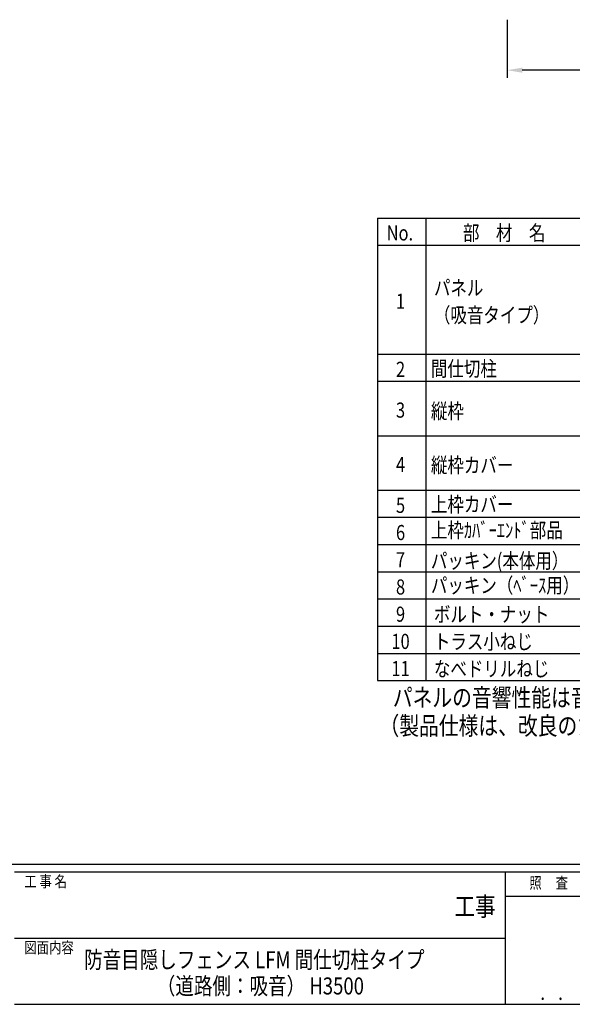
# Model space of a CAD drawing. Units: millimetres. Extents: x 275 to 16335, y 94 to 11534.
# Drawn here: x 8203 to 11130, y 94 to 5304 of the extents above; entities that cross this region are included whole.
import ezdxf
from ezdxf.enums import TextEntityAlignment as Align

# ---------------------------------------------------------------- set-up
doc = ezdxf.new("R2010")
doc.units = ezdxf.units.MM
doc.layers.add('FRAME', color=3, linetype='Continuous', lineweight=30)
doc.layers.add('MOJI', color=7, linetype='Continuous')
doc.layers.add('SUNPOU', color=4, linetype='Continuous')
doc.styles.add('EXT08', font='ROMANS', dxfattribs={"width": 0.8, "bigfont": 'EXTFONT'})
doc.styles.add('text-b', font='extslim2.shx', dxfattribs={"width": 0.8, "bigfont": 'extfont2.shx'})

msp = doc.modelspace()

# ---------------------------------------------------------------- linework, layer by layer
at = {"layer": 'FRAME'}
for p, q in [((15975.02475944794, 833.75), (375.0247594479401, 833.75)), ((10775.02475944794, 793.75), (8175.02475944794, 793.75)), ((12155.02475944794, 793.75), (10775.02475944794, 793.75)), ((10775.02475944794, 793.75), (10775.02475944794, 93.75)), ((8175.02475944794, 93.75), (10775.02475944794, 93.75)), ((10775.02475944794, 93.75), (12155.02475944794, 93.75))]:
    msp.add_line(p, q, dxfattribs=at)
at = {"layer": 'FRAME', "color": 94}
for p, q in [((12155.02475944794, 663.75), (10775.02475944794, 663.75)), ((8175.02475944794, 443.75), (10775.02475944794, 443.75))]:
    msp.add_line(p, q, dxfattribs=at)
at = {"layer": 'MOJI'}
for p, q in [((10098.34300653207, 4254.890766322731), (10098.34300653207, 1806.890766322848)), ((10098.34300653207, 4254.890766322731), (15026.34300653208, 4254.890766322733)), ((10354.34300653207, 4254.890766322731), (10354.34300653207, 1806.890766322848)), ((10098.34300653207, 4110.890766322737), (14834.34300653208, 4110.890766322737)), ((10098.34300653207, 4110.890766322717), (15026.34300653208, 4110.890766322717)), ((10098.34300653207, 3534.890766322751), (15026.34300653208, 3534.890766322753)), ((10098.34300653207, 3390.890766322751), (15026.34300653208, 3390.890766322755)), ((10098.34300653207, 3102.890766322759), (15026.34300653208, 3102.890766322761)), ((10098.34300653207, 2814.890766322803), (15026.34300653208, 2814.890766322803)), ((10098.34300653207, 2670.89076632279), (15026.34300653208, 2670.890766322787)), ((10098.34300653207, 2526.890766322811), (15026.34300653208, 2526.890766322811)), ((10098.34300653207, 2382.890766322796), (15026.34300653208, 2382.890766322796)), ((10098.34300653207, 2238.890766322782), (15026.34300653208, 2238.890766322782)), ((10098.34300653207, 2094.890766322803), (15026.34300653208, 2094.890766322803)), ((10098.34300653207, 1950.890766322825), (15026.34300653208, 1950.890766322825)), ((10098.34300653207, 1806.890766322848), (15026.34300653208, 1806.890766322848))]:
    msp.add_line(p, q, dxfattribs=at)
at = {"layer": 'SUNPOU'}
for p, q in [((10785.36894731877, 5304.395093289445), (10785.36894731877, 4997.195093289437)), ((13713.3689473188, 5037.195093289437), (10865.36894731877, 5037.195093289437))]:
    msp.add_line(p, q, dxfattribs=at)
msp.add_solid([(10865.36894731877, 5050.52842662277), (10865.36894731877, 5023.861759956106), (10785.36894731877, 5037.195093289437)], dxfattribs=at)

# ---------------------------------------------------------------- texts
at = {"layer": 'FRAME', "style": 'text-b', "width": 0.8}
for s, height, p in [('工 事 名', 60, (8227.52475944794, 713.75)), ('図面内容', 60, (8227.52475944794, 363.75)), ('． ．', 70.70000171661377, (10954.98514433124, 115.0464916229248))]:
    msp.add_text(s, height=height, dxfattribs=at).set_placement(p)
for s, height, p in [('照     査', 60, (11005.02475944794, 728.7500000000001)), ('工事', 100, (10614.98514433124, 598.82))]:
    msp.add_text(s, height=height, dxfattribs=at).set_placement(p, align=Align.MIDDLE)
at = {"layer": 'MOJI', "style": 'EXT08'}
for s, height, width, p in [('部\u3000材\u3000名', 80, 0.8, (10551.05047944198, 4135.945096449557)), ('No.', 80, 0.8, (10146.70021031504, 4135.945096449557)), ('パネル', 80, 0.8, (10397.31286644609, 3845.25151771639)), ('（吸音タイプ）', 80, 0.8, (10397.31286644609, 3701.251517716409)), ('間仕切柱', 80, 0.8000000000000002, (10381.19916897832, 3417.473415306607)), ('縦枠', 80, 0.8000000000000002, (10381.19916897832, 3193.058665174434)), ('縦枠カバー', 80, 0.8000000000000002, (10381.19916897832, 2906.871770515263)), ('上枠カバー', 80, 0.8000000000000002, (10381.19916897832, 2699.712735571294)), ('上枠ｶﾊﾞｰｴﾝﾄﾞ部品', 80, 0.8000000000000002, (10381.19916897834, 2562.452736783904)), ('パッキン(本体用）', 80, 0.8000000000000002, (10381.19916897832, 2400.838978177273)), ('パッキン（ﾍﾞｰｽ用）', 80, 0.8000000000000002, (10381.19916897832, 2270.681028974032)), ('ボルト・ナット', 80, 0.8, (10397.31286644609, 2117.251517716447)), ('トラス小ねじ', 80, 0.8, (10397.31286644609, 1973.251517716433)), ('なべドリルねじ', 80, 0.8000000000000002, (10397.31286644609, 1829.251517716453)), ('（製品仕様は、改良のため予告なく変更する場合があります。ご了承ください。）', 96, 0.8, (10108.8355723392, 1519.709969466217))]:
    msp.add_text(s, height=height, dxfattribs=dict(at, width=width)).set_placement(p)
at = {"layer": 'MOJI', "style": 'EXT08', "width": 0.8}
for s, p in [('1', (10220.45727861032, 3774.33480359524)), ('2', (10220.45727861032, 3414.334803595264)), ('3', (10220.45727861032, 3198.334803595249)), ('4', (10220.45727861032, 2910.334803595274)), ('5', (10220.45727861032, 2694.334803595319)), ('6', (10220.45727861032, 2550.334803595304)), ('7', (10220.45727861032, 2406.334803595289)), ('8', (10220.45727861032, 2262.334803595312)), ('9', (10220.45727861032, 2118.334803595297)), ('10', (10220.45727861032, 1974.334803595319)), ('11', (10220.45727861032, 1830.334803595341))]:
    msp.add_text(s, height=80, dxfattribs=at).set_placement(p, align=Align.CENTER)
msp.add_text('パネルの音響性能は音響透過損失：400Hzに対して25dB以上、1000Hzに対して30dB以上の低減を満たす。', height=96, dxfattribs=at).set_placement((10179.51450138376, 1717.082400899337), align=Align.MIDDLE_LEFT)
for s, p in [('防音目隠しフェンス LFM 間仕切柱タイプ', (10347.4050085391, 284.7467309742206)), ('（道路側：吸音） H3500', (10026.70048364323, 145.9633212471817))]:
    msp.add_text(s, height=90, dxfattribs=at).set_placement(p, align=Align.RIGHT)

doc.saveas('drawing.dxf')
